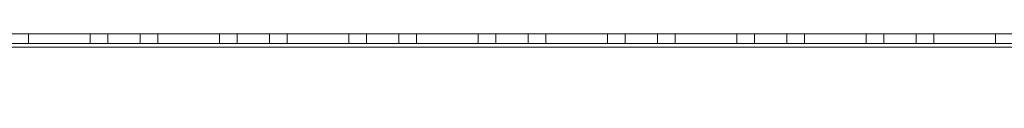
# Model space of a CAD drawing. Units: millimetres. Extents: x -3786 to 4614, y -3385 to 2555.
# Drawn here: x 524 to 677, y -1946 to -1937 of the extents above; entities that cross this region are included whole.
import ezdxf

# ---------------------------------------------------------------- set-up
doc = ezdxf.new("R2010")
doc.units = ezdxf.units.MM
doc.header["$LTSCALE"] = 5
doc.header["$PDSIZE"] = -1
doc.layers.add('Dimensions', color=7, linetype='Continuous')
doc.styles.get("Standard").update_dxf_attribs({"font": 'romans.shx', "width": 0.8})
doc.dimstyles.new('SLDDIMSTYLE2', dxfattribs={"dimscale": 10, "dimtxt": 2.5, "dimasz": 3.302, "dimexe": 1, "dimexo": 1, "dimgap": 0.926042, "dimtad": 1, "dimdec": 0, "dimrnd": 1e-09, "dimzin": 12, "dimdsep": 46, "dimtxsty": 'Standard', "dimcen": 2, "dimadec": 0, "dimazin": 3, "dimtfac": 1, "dimtdec": 0, "dimtmove": 0, "dimatfit": 0, "dimfxl": 1, "dimfrac": 2, "dimtolj": 1, "dimtzin": 12, "dimarcsym": 0})

# ---------------------------------------------------------------- blocks, each defined once
blk = doc.blocks.new('*D14')
at = {"layer": 'Defpoints', "color": 0, "transparency": 16777216}
for p in [(450.5, -1936.82), (1150.66, -1936.83), (1150.66, -2379.08)]:
    blk.add_point(p, dxfattribs=at)
at = {"layer": 'Dimensions', "color": 0, "lineweight": -2, "transparency": 16777216}
for p, q in [((450.5, -1956.82), (450.5, -2399.08)), ((1150.66, -1956.83), (1150.66, -2399.08)), ((516.54, -2379.08), (1084.62, -2379.08))]:
    blk.add_line(p, q, dxfattribs=at)
at = {"layer": 'Dimensions', "color": 0, "transparency": 16777216}
for points in [[(516.54, -2368.07), (516.54, -2390.08), (450.5, -2379.08)], [(1084.62, -2368.07), (1084.62, -2390.08), (1150.66, -2379.08)]]:
    blk.add_solid(points, dxfattribs=at)
at = {"layer": 'Dimensions', "color": 0, "transparency": 16777216, "insert": (800.58, -2335.55), "char_height": 50, "attachment_point": 5}
blk.add_mtext('\\A1;700', dxfattribs=at)

msp = doc.modelspace()

# ---------------------------------------------------------------- linework, layer by layer
at = {"color": 7, "linetype": 'Continuous', "lineweight": 18}
for p, q in [((1154, -1936.83), (447, -1936.83)), ((1154, -1936.83), (447, -1936.83)), ((447, -1936.84), (1154, -1936.84)), ((447, -1936.84), (1154, -1936.84)), ((535.25, -1936.83), (525.75, -1936.83)), ((525.75, -1938.33), (525.75, -1936.83)), ((525.75, -1936.83), (525.75, -1936.83)), ((525.75, -1936.83), (535.25, -1936.83)), ((525.75, -1938.33), (525.75, -1936.83)), ((525.75, -1938.34), (525.75, -1936.84)), ((525.75, -1936.84), (525.75, -1936.84)), ((525.75, -1938.34), (525.75, -1936.84)), ((525.75, -1936.84), (535.25, -1936.84)), ((535.25, -1936.84), (525.75, -1936.84)), ((535.25, -1938.33), (535.25, -1936.83)), ((535.25, -1936.83), (535.25, -1936.83)), ((535.25, -1938.33), (535.25, -1936.83)), ((535.25, -1938.34), (535.25, -1936.84)), ((535.25, -1936.84), (535.25, -1936.84)), ((535.25, -1938.34), (535.25, -1936.84)), ((538, -1936.83), (538, -1938.33)), ((538, -1936.84), (538, -1938.34)), ((543, -1938.33), (543, -1936.83)), ((543, -1938.34), (543, -1936.84)), ((545.75, -1938.33), (545.75, -1936.83)), ((545.75, -1936.83), (545.75, -1936.83)), ((545.75, -1936.83), (555.25, -1936.83)), ((555.25, -1936.83), (545.75, -1936.83)), ((545.75, -1938.33), (545.75, -1936.83)), ((545.75, -1938.34), (545.75, -1936.84)), ((545.75, -1938.34), (545.75, -1936.84)), ((545.75, -1936.84), (545.75, -1936.84)), ((545.75, -1936.84), (555.25, -1936.84)), ((555.25, -1936.84), (545.75, -1936.84)), ((555.25, -1938.33), (555.25, -1936.83)), ((555.25, -1938.33), (555.25, -1936.83)), ((555.25, -1936.83), (555.25, -1936.83)), ((555.25, -1938.34), (555.25, -1936.84)), ((555.25, -1936.84), (555.25, -1936.84)), ((555.25, -1938.34), (555.25, -1936.84)), ((558, -1936.83), (558, -1938.33)), ((558, -1936.84), (558, -1938.34)), ((563, -1938.33), (563, -1936.83)), ((563, -1938.34), (563, -1936.84)), ((575.25, -1936.83), (565.75, -1936.83)), ((565.75, -1936.83), (565.75, -1936.83)), ((565.75, -1936.83), (575.25, -1936.83)), ((565.75, -1938.33), (565.75, -1936.83)), ((565.75, -1938.33), (565.75, -1936.83)), ((565.75, -1938.34), (565.75, -1936.84)), ((565.75, -1936.84), (565.75, -1936.84)), ((565.75, -1938.34), (565.75, -1936.84)), ((565.75, -1936.84), (575.25, -1936.84)), ((575.25, -1936.84), (565.75, -1936.84)), ((575.25, -1938.33), (575.25, -1936.83)), ((575.25, -1936.83), (575.25, -1936.83)), ((575.25, -1938.33), (575.25, -1936.83)), ((575.25, -1938.34), (575.25, -1936.84)), ((575.25, -1936.84), (575.25, -1936.84)), ((575.25, -1938.34), (575.25, -1936.84)), ((578, -1936.83), (578, -1938.33)), ((578, -1936.84), (578, -1938.34)), ((583, -1938.33), (583, -1936.83)), ((583, -1938.34), (583, -1936.84)), ((595.25, -1936.83), (585.75, -1936.83)), ((585.75, -1936.83), (585.75, -1936.83)), ((585.75, -1938.33), (585.75, -1936.83)), ((585.75, -1936.83), (595.25, -1936.83)), ((585.75, -1938.33), (585.75, -1936.83)), ((585.75, -1938.34), (585.75, -1936.84)), ((585.75, -1938.34), (585.75, -1936.84)), ((585.75, -1936.84), (585.75, -1936.84)), ((585.75, -1936.84), (595.25, -1936.84)), ((595.25, -1936.84), (585.75, -1936.84)), ((595.25, -1938.33), (595.25, -1936.83)), ((595.25, -1936.83), (595.25, -1936.83)), ((595.25, -1938.33), (595.25, -1936.83)), ((595.25, -1938.34), (595.25, -1936.84)), ((595.25, -1936.84), (595.25, -1936.84)), ((595.25, -1938.34), (595.25, -1936.84)), ((598, -1936.83), (598, -1938.33)), ((598, -1936.84), (598, -1938.34)), ((603, -1938.33), (603, -1936.83)), ((603, -1938.34), (603, -1936.84)), ((615.25, -1936.83), (605.75, -1936.83)), ((605.75, -1938.33), (605.75, -1936.83)), ((605.75, -1938.33), (605.75, -1936.83)), ((605.75, -1936.83), (615.25, -1936.83)), ((605.75, -1936.83), (605.75, -1936.83)), ((605.75, -1938.34), (605.75, -1936.84)), ((605.75, -1936.84), (605.75, -1936.84)), ((605.75, -1936.84), (615.25, -1936.84)), ((605.75, -1938.34), (605.75, -1936.84)), ((615.25, -1936.84), (605.75, -1936.84)), ((615.25, -1938.33), (615.25, -1936.83)), ((615.25, -1938.33), (615.25, -1936.83)), ((615.25, -1936.83), (615.25, -1936.83)), ((615.25, -1938.34), (615.25, -1936.84)), ((615.25, -1936.84), (615.25, -1936.84)), ((615.25, -1938.34), (615.25, -1936.84)), ((618, -1936.83), (618, -1938.33)), ((618, -1936.84), (618, -1938.34)), ((623, -1938.33), (623, -1936.83)), ((623, -1938.34), (623, -1936.84)), ((635.25, -1936.83), (625.75, -1936.83)), ((625.75, -1938.33), (625.75, -1936.83)), ((625.75, -1936.83), (635.25, -1936.83)), ((625.75, -1936.83), (625.75, -1936.83)), ((625.75, -1938.33), (625.75, -1936.83)), ((625.75, -1938.34), (625.75, -1936.84)), ((635.25, -1936.84), (625.75, -1936.84)), ((625.75, -1938.34), (625.75, -1936.84)), ((625.75, -1936.84), (625.75, -1936.84)), ((625.75, -1936.84), (635.25, -1936.84)), ((635.25, -1938.33), (635.25, -1936.83)), ((635.25, -1936.83), (635.25, -1936.83)), ((635.25, -1938.33), (635.25, -1936.83)), ((635.25, -1938.34), (635.25, -1936.84)), ((635.25, -1938.34), (635.25, -1936.84)), ((635.25, -1936.84), (635.25, -1936.84)), ((638, -1936.83), (638, -1938.33)), ((638, -1936.84), (638, -1938.34)), ((643, -1938.33), (643, -1936.83)), ((643, -1938.34), (643, -1936.84)), ((655.25, -1936.83), (645.75, -1936.83)), ((645.75, -1938.33), (645.75, -1936.83)), ((645.75, -1936.83), (655.25, -1936.83)), ((645.75, -1938.33), (645.75, -1936.83)), ((645.75, -1936.83), (645.75, -1936.83)), ((645.75, -1938.34), (645.75, -1936.84)), ((645.75, -1936.84), (655.25, -1936.84)), ((655.25, -1936.84), (645.75, -1936.84)), ((645.75, -1936.84), (645.75, -1936.84)), ((645.75, -1938.34), (645.75, -1936.84)), ((655.25, -1938.33), (655.25, -1936.83)), ((655.25, -1938.33), (655.25, -1936.83)), ((655.25, -1936.83), (655.25, -1936.83)), ((655.25, -1938.34), (655.25, -1936.84)), ((655.25, -1938.34), (655.25, -1936.84)), ((655.25, -1936.84), (655.25, -1936.84)), ((658, -1936.83), (658, -1938.33)), ((658, -1936.84), (658, -1938.34)), ((663, -1938.33), (663, -1936.83)), ((663, -1938.34), (663, -1936.84)), ((675.25, -1936.83), (665.75, -1936.83)), ((665.75, -1938.33), (665.75, -1936.83)), ((665.75, -1936.83), (665.75, -1936.83)), ((665.75, -1938.33), (665.75, -1936.83)), ((665.75, -1936.83), (675.25, -1936.83)), ((665.75, -1938.34), (665.75, -1936.84)), ((665.75, -1936.84), (665.75, -1936.84)), ((665.75, -1938.34), (665.75, -1936.84)), ((665.75, -1936.84), (675.25, -1936.84)), ((675.25, -1936.84), (665.75, -1936.84)), ((675.25, -1938.33), (675.25, -1936.83)), ((675.25, -1936.83), (675.25, -1936.83)), ((675.25, -1938.33), (675.25, -1936.83)), ((675.25, -1938.34), (675.25, -1936.84)), ((675.25, -1936.84), (675.25, -1936.84)), ((675.25, -1938.34), (675.25, -1936.84)), ((447, -1938.33), (1154, -1938.33)), ((447, -1938.33), (1154, -1938.33)), ((1154, -1938.34), (447, -1938.34)), ((1154, -1938.34), (447, -1938.34)), ((447, -1938.93), (1154, -1938.93)), ((1154, -1938.93), (447, -1938.93)), ((1154, -1938.93), (447, -1938.93)), ((1154, -1938.93), (447, -1938.93)), ((1154, -1938.94), (447, -1938.94)), ((447, -1938.94), (1154, -1938.94)), ((447, -1938.94), (1154, -1938.94)), ((447, -1938.94), (1154, -1938.94)), ((535.25, -1938.33), (525.75, -1938.33)), ((525.75, -1938.33), (525.75, -1938.33)), ((525.75, -1938.33), (535.25, -1938.33)), ((525.75, -1938.34), (535.25, -1938.34)), ((525.75, -1938.34), (525.75, -1938.34)), ((535.25, -1938.34), (525.75, -1938.34)), ((535.25, -1938.33), (535.25, -1938.33)), ((535.25, -1938.34), (535.25, -1938.34)), ((555.25, -1938.33), (545.75, -1938.33)), ((545.75, -1938.33), (555.25, -1938.33)), ((545.75, -1938.33), (545.75, -1938.33)), ((545.75, -1938.34), (545.75, -1938.34)), ((545.75, -1938.34), (555.25, -1938.34)), ((555.25, -1938.34), (545.75, -1938.34)), ((555.25, -1938.33), (555.25, -1938.33)), ((555.25, -1938.34), (555.25, -1938.34)), ((575.25, -1938.33), (565.75, -1938.33)), ((565.75, -1938.33), (565.75, -1938.33)), ((565.75, -1938.33), (575.25, -1938.33)), ((565.75, -1938.34), (565.75, -1938.34)), ((565.75, -1938.34), (575.25, -1938.34)), ((575.25, -1938.34), (565.75, -1938.34)), ((575.25, -1938.33), (575.25, -1938.33)), ((575.25, -1938.34), (575.25, -1938.34)), ((595.25, -1938.33), (585.75, -1938.33)), ((585.75, -1938.33), (585.75, -1938.33)), ((585.75, -1938.33), (595.25, -1938.33)), ((585.75, -1938.34), (595.25, -1938.34)), ((595.25, -1938.34), (585.75, -1938.34)), ((585.75, -1938.34), (585.75, -1938.34)), ((595.25, -1938.33), (595.25, -1938.33)), ((595.25, -1938.34), (595.25, -1938.34)), ((615.25, -1938.33), (605.75, -1938.33)), ((605.75, -1938.33), (605.75, -1938.33)), ((605.75, -1938.33), (615.25, -1938.33)), ((605.75, -1938.34), (605.75, -1938.34)), ((615.25, -1938.34), (605.75, -1938.34)), ((605.75, -1938.34), (615.25, -1938.34)), ((615.25, -1938.33), (615.25, -1938.33)), ((615.25, -1938.34), (615.25, -1938.34)), ((635.25, -1938.33), (625.75, -1938.33)), ((625.75, -1938.33), (625.75, -1938.33)), ((625.75, -1938.33), (635.25, -1938.33)), ((625.75, -1938.34), (625.75, -1938.34)), ((635.25, -1938.34), (625.75, -1938.34)), ((625.75, -1938.34), (635.25, -1938.34)), ((635.25, -1938.33), (635.25, -1938.33)), ((635.25, -1938.34), (635.25, -1938.34)), ((655.25, -1938.33), (645.75, -1938.33)), ((645.75, -1938.33), (645.75, -1938.33)), ((645.75, -1938.33), (655.25, -1938.33)), ((645.75, -1938.34), (645.75, -1938.34)), ((645.75, -1938.34), (655.25, -1938.34)), ((655.25, -1938.34), (645.75, -1938.34)), ((655.25, -1938.33), (655.25, -1938.33)), ((655.25, -1938.34), (655.25, -1938.34)), ((675.25, -1938.33), (665.75, -1938.33)), ((665.75, -1938.33), (665.75, -1938.33)), ((665.75, -1938.33), (675.25, -1938.33)), ((665.75, -1938.34), (665.75, -1938.34)), ((665.75, -1938.34), (675.25, -1938.34)), ((675.25, -1938.34), (665.75, -1938.34)), ((675.25, -1938.33), (675.25, -1938.33)), ((675.25, -1938.34), (675.25, -1938.34))]:
    msp.add_line(p, q, dxfattribs=at)
at = {"color": 7, "linetype": 'Continuous', "lineweight": 18, "flags": 128}
for points in [[(538, -1936.84), (538.11, -1936.84), (538.44, -1936.84), (538.94, -1936.84), (539.59, -1936.84), (540.32, -1936.84), (541.06, -1936.84), (541.75, -1936.84), (542.33, -1936.84), (542.75, -1936.84), (542.97, -1936.84), (542.97, -1936.84), (542.75, -1936.84), (542.33, -1936.84), (541.75, -1936.84), (541.06, -1936.84), (540.32, -1936.84), (539.59, -1936.84), (538.94, -1936.84), (538.44, -1936.84), (538.11, -1936.84), (538, -1936.84)], [(543, -1936.83), (542.89, -1936.83), (542.57, -1936.83), (542.06, -1936.83), (541.42, -1936.83), (540.69, -1936.83), (539.95, -1936.83), (539.25, -1936.83), (538.67, -1936.83), (538.25, -1936.83), (538.03, -1936.83), (538.03, -1936.83), (538.25, -1936.83), (538.67, -1936.83), (539.25, -1936.83), (539.95, -1936.83), (540.69, -1936.83), (541.42, -1936.83), (542.06, -1936.83), (542.57, -1936.83), (542.89, -1936.83), (543, -1936.83)], [(558, -1936.84), (558.11, -1936.84), (558.44, -1936.84), (558.94, -1936.84), (559.59, -1936.84), (560.32, -1936.84), (561.06, -1936.84), (561.75, -1936.84), (562.33, -1936.84), (562.75, -1936.84), (562.97, -1936.84), (562.97, -1936.84), (562.75, -1936.84), (562.33, -1936.84), (561.75, -1936.84), (561.06, -1936.84), (560.32, -1936.84), (559.59, -1936.84), (558.94, -1936.84), (558.44, -1936.84), (558.11, -1936.84), (558, -1936.84)], [(563, -1936.83), (562.89, -1936.83), (562.57, -1936.83), (562.06, -1936.83), (561.42, -1936.83), (560.69, -1936.83), (559.95, -1936.83), (559.25, -1936.83), (558.67, -1936.83), (558.25, -1936.83), (558.03, -1936.83), (558.03, -1936.83), (558.25, -1936.83), (558.67, -1936.83), (559.25, -1936.83), (559.95, -1936.83), (560.69, -1936.83), (561.42, -1936.83), (562.06, -1936.83), (562.57, -1936.83), (562.89, -1936.83), (563, -1936.83)], [(578, -1936.84), (578.11, -1936.84), (578.44, -1936.84), (578.94, -1936.84), (579.59, -1936.84), (580.32, -1936.84), (581.06, -1936.84), (581.75, -1936.84), (582.33, -1936.84), (582.75, -1936.84), (582.97, -1936.84), (582.97, -1936.84), (582.75, -1936.84), (582.33, -1936.84), (581.75, -1936.84), (581.06, -1936.84), (580.32, -1936.84), (579.59, -1936.84), (578.94, -1936.84), (578.44, -1936.84), (578.11, -1936.84), (578, -1936.84)], [(583, -1936.83), (582.89, -1936.83), (582.57, -1936.83), (582.06, -1936.83), (581.42, -1936.83), (580.69, -1936.83), (579.95, -1936.83), (579.25, -1936.83), (578.67, -1936.83), (578.25, -1936.83), (578.03, -1936.83), (578.03, -1936.83), (578.25, -1936.83), (578.67, -1936.83), (579.25, -1936.83), (579.95, -1936.83), (580.69, -1936.83), (581.42, -1936.83), (582.06, -1936.83), (582.57, -1936.83), (582.89, -1936.83), (583, -1936.83)], [(598, -1936.84), (598.11, -1936.84), (598.44, -1936.84), (598.94, -1936.84), (599.59, -1936.84), (600.32, -1936.84), (601.06, -1936.84), (601.75, -1936.84), (602.33, -1936.84), (602.75, -1936.84), (602.97, -1936.84), (602.97, -1936.84), (602.75, -1936.84), (602.33, -1936.84), (601.75, -1936.84), (601.06, -1936.84), (600.32, -1936.84), (599.59, -1936.84), (598.94, -1936.84), (598.44, -1936.84), (598.11, -1936.84), (598, -1936.84)], [(603, -1936.83), (602.89, -1936.83), (602.57, -1936.83), (602.06, -1936.83), (601.42, -1936.83), (600.69, -1936.83), (599.95, -1936.83), (599.25, -1936.83), (598.67, -1936.83), (598.25, -1936.83), (598.03, -1936.83), (598.03, -1936.83), (598.25, -1936.83), (598.67, -1936.83), (599.25, -1936.83), (599.95, -1936.83), (600.69, -1936.83), (601.42, -1936.83), (602.06, -1936.83), (602.57, -1936.83), (602.89, -1936.83), (603, -1936.83)], [(618, -1936.84), (618.11, -1936.84), (618.44, -1936.84), (618.94, -1936.84), (619.59, -1936.84), (620.32, -1936.84), (621.06, -1936.84), (621.75, -1936.84), (622.33, -1936.84), (622.75, -1936.84), (622.97, -1936.84), (622.97, -1936.84), (622.75, -1936.84), (622.33, -1936.84), (621.75, -1936.84), (621.06, -1936.84), (620.32, -1936.84), (619.59, -1936.84), (618.94, -1936.84), (618.44, -1936.84), (618.11, -1936.84), (618, -1936.84)], [(623, -1936.83), (622.89, -1936.83), (622.57, -1936.83), (622.06, -1936.83), (621.42, -1936.83), (620.69, -1936.83), (619.95, -1936.83), (619.25, -1936.83), (618.67, -1936.83), (618.25, -1936.83), (618.03, -1936.83), (618.03, -1936.83), (618.25, -1936.83), (618.67, -1936.83), (619.25, -1936.83), (619.95, -1936.83), (620.69, -1936.83), (621.42, -1936.83), (622.06, -1936.83), (622.57, -1936.83), (622.89, -1936.83), (623, -1936.83)], [(638, -1936.84), (638.11, -1936.84), (638.44, -1936.84), (638.94, -1936.84), (639.59, -1936.84), (640.32, -1936.84), (641.06, -1936.84), (641.75, -1936.84), (642.33, -1936.84), (642.75, -1936.84), (642.97, -1936.84), (642.97, -1936.84), (642.75, -1936.84), (642.33, -1936.84), (641.75, -1936.84), (641.06, -1936.84), (640.32, -1936.84), (639.59, -1936.84), (638.94, -1936.84), (638.44, -1936.84), (638.11, -1936.84), (638, -1936.84)], [(643, -1936.83), (642.89, -1936.83), (642.57, -1936.83), (642.06, -1936.83), (641.42, -1936.83), (640.69, -1936.83), (639.95, -1936.83), (639.25, -1936.83), (638.67, -1936.83), (638.25, -1936.83), (638.03, -1936.83), (638.03, -1936.83), (638.25, -1936.83), (638.67, -1936.83), (639.25, -1936.83), (639.95, -1936.83), (640.69, -1936.83), (641.42, -1936.83), (642.06, -1936.83), (642.57, -1936.83), (642.89, -1936.83), (643, -1936.83)], [(658, -1936.84), (658.11, -1936.84), (658.44, -1936.84), (658.94, -1936.84), (659.59, -1936.84), (660.32, -1936.84), (661.06, -1936.84), (661.75, -1936.84), (662.33, -1936.84), (662.75, -1936.84), (662.97, -1936.84), (662.97, -1936.84), (662.75, -1936.84), (662.33, -1936.84), (661.75, -1936.84), (661.06, -1936.84), (660.32, -1936.84), (659.59, -1936.84), (658.94, -1936.84), (658.44, -1936.84), (658.11, -1936.84), (658, -1936.84)], [(663, -1936.83), (662.89, -1936.83), (662.57, -1936.83), (662.06, -1936.83), (661.42, -1936.83), (660.69, -1936.83), (659.95, -1936.83), (659.25, -1936.83), (658.67, -1936.83), (658.25, -1936.83), (658.03, -1936.83), (658.03, -1936.83), (658.25, -1936.83), (658.67, -1936.83), (659.25, -1936.83), (659.95, -1936.83), (660.69, -1936.83), (661.42, -1936.83), (662.06, -1936.83), (662.57, -1936.83), (662.89, -1936.83), (663, -1936.83)], [(540.5, -1938.33), (539.77, -1938.33), (539.09, -1938.33), (538.55, -1938.33), (538.18, -1938.33), (538.01, -1938.33), (538.06, -1938.33), (538.34, -1938.33), (538.8, -1938.33), (539.42, -1938.33), (540.13, -1938.33), (540.87, -1938.33), (541.59, -1938.33), (542.2, -1938.33), (542.67, -1938.33), (542.94, -1938.33), (543, -1938.33), (542.83, -1938.33), (542.46, -1938.33), (541.91, -1938.33), (541.24, -1938.33), (540.5, -1938.33)], [(540.5, -1938.34), (541.24, -1938.34), (541.91, -1938.34), (542.46, -1938.34), (542.83, -1938.34), (543, -1938.34), (542.94, -1938.34), (542.67, -1938.34), (542.2, -1938.34), (541.59, -1938.34), (540.87, -1938.34), (540.13, -1938.34), (539.42, -1938.34), (538.8, -1938.34), (538.34, -1938.34), (538.06, -1938.34), (538.01, -1938.34), (538.18, -1938.34), (538.55, -1938.34), (539.09, -1938.34), (539.77, -1938.34), (540.5, -1938.34)], [(560.5, -1938.33), (559.77, -1938.33), (559.09, -1938.33), (558.55, -1938.33), (558.18, -1938.33), (558.01, -1938.33), (558.06, -1938.33), (558.34, -1938.33), (558.8, -1938.33), (559.42, -1938.33), (560.13, -1938.33), (560.87, -1938.33), (561.59, -1938.33), (562.2, -1938.33), (562.67, -1938.33), (562.94, -1938.33), (563, -1938.33), (562.83, -1938.33), (562.46, -1938.33), (561.91, -1938.33), (561.24, -1938.33), (560.5, -1938.33)], [(560.5, -1938.34), (561.24, -1938.34), (561.91, -1938.34), (562.46, -1938.34), (562.83, -1938.34), (563, -1938.34), (562.94, -1938.34), (562.67, -1938.34), (562.2, -1938.34), (561.59, -1938.34), (560.87, -1938.34), (560.13, -1938.34), (559.42, -1938.34), (558.8, -1938.34), (558.34, -1938.34), (558.06, -1938.34), (558.01, -1938.34), (558.18, -1938.34), (558.55, -1938.34), (559.09, -1938.34), (559.77, -1938.34), (560.5, -1938.34)], [(580.5, -1938.33), (579.77, -1938.33), (579.09, -1938.33), (578.55, -1938.33), (578.18, -1938.33), (578.01, -1938.33), (578.06, -1938.33), (578.34, -1938.33), (578.8, -1938.33), (579.42, -1938.33), (580.13, -1938.33), (580.87, -1938.33), (581.59, -1938.33), (582.2, -1938.33), (582.67, -1938.33), (582.94, -1938.33), (583, -1938.33), (582.83, -1938.33), (582.46, -1938.33), (581.91, -1938.33), (581.24, -1938.33), (580.5, -1938.33)], [(580.5, -1938.34), (581.24, -1938.34), (581.91, -1938.34), (582.46, -1938.34), (582.83, -1938.34), (583, -1938.34), (582.94, -1938.34), (582.67, -1938.34), (582.2, -1938.34), (581.59, -1938.34), (580.87, -1938.34), (580.13, -1938.34), (579.42, -1938.34), (578.8, -1938.34), (578.34, -1938.34), (578.06, -1938.34), (578.01, -1938.34), (578.18, -1938.34), (578.55, -1938.34), (579.09, -1938.34), (579.77, -1938.34), (580.5, -1938.34)], [(600.5, -1938.33), (599.77, -1938.33), (599.09, -1938.33), (598.55, -1938.33), (598.18, -1938.33), (598.01, -1938.33), (598.06, -1938.33), (598.34, -1938.33), (598.8, -1938.33), (599.42, -1938.33), (600.13, -1938.33), (600.87, -1938.33), (601.59, -1938.33), (602.2, -1938.33), (602.67, -1938.33), (602.94, -1938.33), (603, -1938.33), (602.83, -1938.33), (602.46, -1938.33), (601.91, -1938.33), (601.24, -1938.33), (600.5, -1938.33)], [(600.5, -1938.34), (601.24, -1938.34), (601.91, -1938.34), (602.46, -1938.34), (602.83, -1938.34), (603, -1938.34), (602.94, -1938.34), (602.67, -1938.34), (602.2, -1938.34), (601.59, -1938.34), (600.87, -1938.34), (600.13, -1938.34), (599.42, -1938.34), (598.8, -1938.34), (598.34, -1938.34), (598.06, -1938.34), (598.01, -1938.34), (598.18, -1938.34), (598.55, -1938.34), (599.09, -1938.34), (599.77, -1938.34), (600.5, -1938.34)], [(620.5, -1938.33), (619.77, -1938.33), (619.09, -1938.33), (618.55, -1938.33), (618.18, -1938.33), (618.01, -1938.33), (618.06, -1938.33), (618.34, -1938.33), (618.8, -1938.33), (619.42, -1938.33), (620.13, -1938.33), (620.87, -1938.33), (621.59, -1938.33), (622.2, -1938.33), (622.67, -1938.33), (622.94, -1938.33), (623, -1938.33), (622.83, -1938.33), (622.46, -1938.33), (621.91, -1938.33), (621.24, -1938.33), (620.5, -1938.33)], [(620.5, -1938.34), (621.24, -1938.34), (621.91, -1938.34), (622.46, -1938.34), (622.83, -1938.34), (623, -1938.34), (622.94, -1938.34), (622.67, -1938.34), (622.2, -1938.34), (621.59, -1938.34), (620.87, -1938.34), (620.13, -1938.34), (619.42, -1938.34), (618.8, -1938.34), (618.34, -1938.34), (618.06, -1938.34), (618.01, -1938.34), (618.18, -1938.34), (618.55, -1938.34), (619.09, -1938.34), (619.77, -1938.34), (620.5, -1938.34)], [(640.5, -1938.33), (639.77, -1938.33), (639.09, -1938.33), (638.55, -1938.33), (638.18, -1938.33), (638.01, -1938.33), (638.06, -1938.33), (638.34, -1938.33), (638.8, -1938.33), (639.42, -1938.33), (640.13, -1938.33), (640.87, -1938.33), (641.59, -1938.33), (642.2, -1938.33), (642.67, -1938.33), (642.94, -1938.33), (643, -1938.33), (642.83, -1938.33), (642.46, -1938.33), (641.91, -1938.33), (641.24, -1938.33), (640.5, -1938.33)], [(640.5, -1938.34), (641.24, -1938.34), (641.91, -1938.34), (642.46, -1938.34), (642.83, -1938.34), (643, -1938.34), (642.94, -1938.34), (642.67, -1938.34), (642.2, -1938.34), (641.59, -1938.34), (640.87, -1938.34), (640.13, -1938.34), (639.42, -1938.34), (638.8, -1938.34), (638.34, -1938.34), (638.06, -1938.34), (638.01, -1938.34), (638.18, -1938.34), (638.55, -1938.34), (639.09, -1938.34), (639.77, -1938.34), (640.5, -1938.34)], [(660.5, -1938.33), (659.77, -1938.33), (659.09, -1938.33), (658.55, -1938.33), (658.18, -1938.33), (658.01, -1938.33), (658.06, -1938.33), (658.34, -1938.33), (658.8, -1938.33), (659.42, -1938.33), (660.13, -1938.33), (660.87, -1938.33), (661.59, -1938.33), (662.2, -1938.33), (662.67, -1938.33), (662.94, -1938.33), (663, -1938.33), (662.83, -1938.33), (662.46, -1938.33), (661.91, -1938.33), (661.24, -1938.33), (660.5, -1938.33)], [(660.5, -1938.34), (661.24, -1938.34), (661.91, -1938.34), (662.46, -1938.34), (662.83, -1938.34), (663, -1938.34), (662.94, -1938.34), (662.67, -1938.34), (662.2, -1938.34), (661.59, -1938.34), (660.87, -1938.34), (660.13, -1938.34), (659.42, -1938.34), (658.8, -1938.34), (658.34, -1938.34), (658.06, -1938.34), (658.01, -1938.34), (658.18, -1938.34), (658.55, -1938.34), (659.09, -1938.34), (659.77, -1938.34), (660.5, -1938.34)]]:
    msp.add_lwpolyline(points, dxfattribs=at)

# ---------------------------------------------------------------- dimensions: what is measured, and where the dimension line sits
at = {"layer": 'Dimensions'}
dim = msp.add_linear_dim(base=(1150.66, -2379.08), p1=(450.5, -1936.82), p2=(1150.66, -1936.83), dimstyle='SLDDIMSTYLE2', override={"dimscale": 20}, dxfattribs=at)
dim.commit()
dim.dimension.update_dxf_attribs({"geometry": '*D14', "text_midpoint": (800.58, -2335.55)})

doc.saveas('drawing.dxf')
